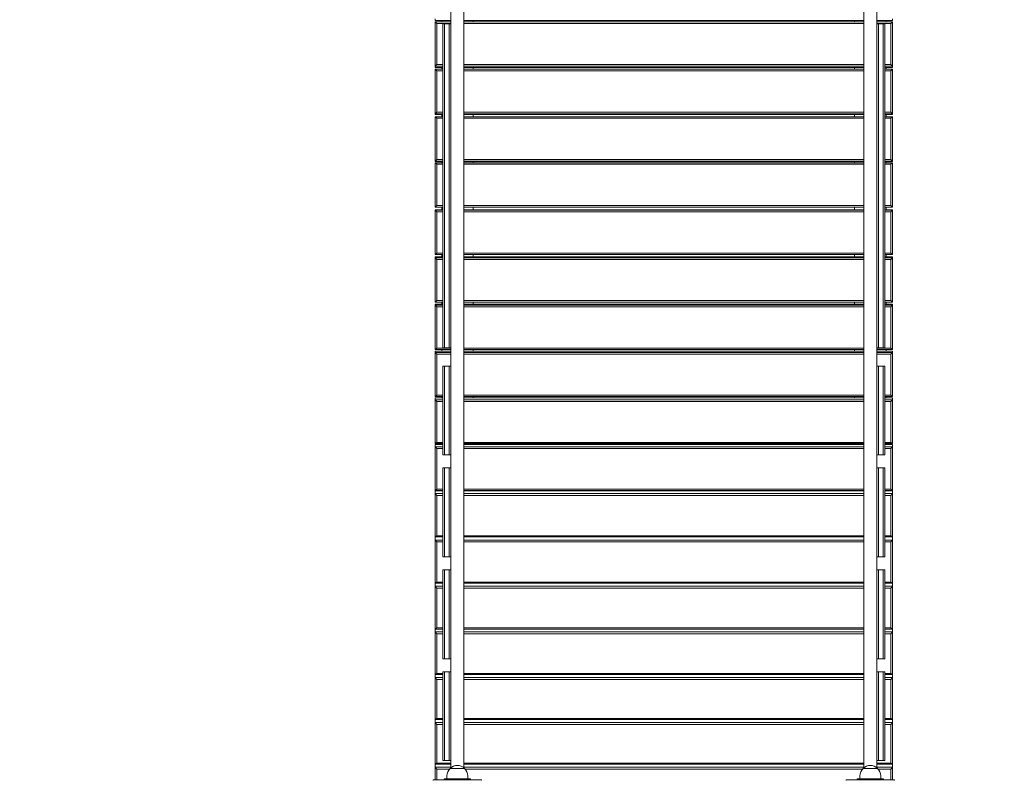
# Model space of a CAD drawing. Units: millimetres. Extents: x 10833 to 12167, y -39296 to -36377.
# Drawn here: x 11053 to 11241, y -37195 to -37049 of the extents above; entities that cross this region are included whole.
import ezdxf

# ---------------------------------------------------------------- set-up
doc = ezdxf.new("R2010")
doc.units = ezdxf.units.MM
doc.styles.add('arialN', font='ARIALN.TTF')
doc.dimstyles.new('100 strzałki', dxfattribs={"dimtxt": 20, "dimasz": 22, "dimexe": 15, "dimexo": 15, "dimgap": 5, "dimtad": 1, "dimdec": 0, "dimtxsty": 'arialN', "dimcen": 0, "dimse1": 1, "dimse2": 1, "dimclrd": 5, "dimclre": 5, "dimclrt": 256, "dimadec": 0, "dimazin": 0, "dimtfac": 1, "dimtdec": 0, "dimtmove": 0, "dimatfit": 0, "dimfxl": 1, "dimarcsym": 0})

# ---------------------------------------------------------------- blocks, each defined once
blk = doc.blocks.new('*D5')
at = {"color": 5, "lineweight": -2, "transparency": 16777216}
blk.add_line((12163.36, -37803.98), (12163.36, -36398.63), dxfattribs=at)
at = {"color": 5, "transparency": 16777216}
for points in [[(12159.69, -36398.63), (12167.02, -36398.63), (12163.36, -36376.63)], [(12159.69, -37803.98), (12167.02, -37803.98), (12163.36, -37825.98)]]:
    blk.add_solid(points, dxfattribs=at)
at = {"layer": 'Defpoints', "color": 0, "transparency": 16777216}
for p in [(11176.12, -36376.63), (12163.36, -36376.63), (11201.62, -37825.98)]:
    blk.add_point(p, dxfattribs=at)
at = {"transparency": 16777216, "insert": (12148.15, -37101.31), "char_height": 20, "attachment_point": 5, "rotation": 90, "style": 'arialN'}
blk.add_mtext('1449', dxfattribs=at)
blk = doc.blocks.new('*D6')
at = {"color": 5, "lineweight": -2, "transparency": 16777216}
blk.add_line((12118.56, -36583.85), (12118.56, -37610.32), dxfattribs=at)
at = {"color": 5, "transparency": 16777216}
for points in [[(12114.89, -36583.85), (12122.23, -36583.85), (12118.56, -36561.85)], [(12114.89, -37610.32), (12122.23, -37610.32), (12118.56, -37632.32)]]:
    blk.add_solid(points, dxfattribs=at)
at = {"layer": 'Defpoints', "color": 0, "transparency": 16777216}
for p in [(11215.62, -36561.85), (11200.87, -37632.32), (12118.56, -37632.32)]:
    blk.add_point(p, dxfattribs=at)
at = {"transparency": 16777216, "insert": (12103.35, -37097.08), "char_height": 20, "attachment_point": 5, "rotation": 90, "style": 'arialN'}
blk.add_mtext('1070', dxfattribs=at)
blk = doc.blocks.new('*D7')
at = {"color": 5, "lineweight": -2, "transparency": 16777216}
blk.add_line((11005.4, -37852.32), (11877.35, -37852.32), dxfattribs=at)
at = {"color": 5, "transparency": 16777216}
for points in [[(11005.4, -37848.66), (11005.4, -37855.99), (10983.4, -37852.32)], [(11877.35, -37848.66), (11877.35, -37855.99), (11899.35, -37852.32)]]:
    blk.add_solid(points, dxfattribs=at)
at = {"layer": 'Defpoints', "color": 0, "transparency": 16777216}
for p in [(11899.35, -37002.15), (10983.4, -37342.82), (11899.35, -37852.32)]:
    blk.add_point(p, dxfattribs=at)
at = {"transparency": 16777216, "insert": (11441.38, -37837.11), "char_height": 20, "attachment_point": 5, "style": 'arialN'}
blk.add_mtext('916', dxfattribs=at)
blk = doc.blocks.new('*D8')
at = {"color": 5, "lineweight": -2, "transparency": 16777216}
blk.add_line((12027.35, -37881.91), (10855.4, -37881.91), dxfattribs=at)
at = {"color": 5, "transparency": 16777216}
for points in [[(10855.4, -37878.24), (10855.4, -37885.57), (10833.4, -37881.91)], [(12027.35, -37878.24), (12027.35, -37885.57), (12049.35, -37881.91)]]:
    blk.add_solid(points, dxfattribs=at)
at = {"layer": 'Defpoints', "color": 0, "transparency": 16777216}
for p in [(12049.35, -37002.14), (10833.4, -37318.15), (10833.4, -37881.91)]:
    blk.add_point(p, dxfattribs=at)
at = {"transparency": 16777216, "insert": (11441.38, -37866.7), "char_height": 20, "attachment_point": 5, "style": 'arialN'}
blk.add_mtext('1216', dxfattribs=at)
blk = doc.blocks.new('A$C542B4B32')
at = {"lineweight": 0}
for p, q in [((3809.57, 948.92), (3809.57, 736.48)), ((3886.07, 948.92), (3886.07, 736.48)), ((3807.07, 813.36), (3807.07, 882.36)), ((3888.57, 813.36), (3888.57, 882.36)), ((3804.07, 879.49), (3804.07, 879.78)), ((3891.57, 879.49), (3891.57, 879.78)), ((3807.07, 879.49), (3804.07, 879.49)), ((3804.07, 879.19), (3804.07, 870.72)), ((3804.37, 878.92), (3804.07, 879.19)), ((3807.07, 879.19), (3804.07, 879.19)), ((3804.37, 871.05), (3804.37, 878.92)), ((3804.37, 878.92), (3807.07, 878.92)), ((3805.32, 879.19), (3805.32, 879.49)), ((3805.87, 878.86), (3805.57, 878.86)), ((3805.57, 877.05), (3805.57, 878.86)), ((3805.87, 878.86), (3805.87, 877.05)), ((3805.87, 878.86), (3805.87, 877.05)), ((3806.77, 878.86), (3805.87, 878.86)), ((3806.77, 878.86), (3806.77, 877.05)), ((3807.07, 878.86), (3806.77, 878.86)), ((3806.77, 878.86), (3806.77, 877.05)), ((3807.07, 878.86), (3807.07, 877.05)), ((3886.07, 879.49), (3809.57, 879.49)), ((3886.07, 879.19), (3809.57, 879.19)), ((3809.57, 878.92), (3886.07, 878.92)), ((3811.32, 879.19), (3811.32, 879.49)), ((3884.32, 879.19), (3884.32, 879.49)), ((3891.57, 879.49), (3888.57, 879.49)), ((3891.57, 879.19), (3888.57, 879.19)), ((3888.57, 878.92), (3891.27, 878.92)), ((3888.57, 878.86), (3888.57, 877.05)), ((3888.57, 878.86), (3888.87, 878.86)), ((3888.87, 878.86), (3888.87, 877.05)), ((3888.87, 878.86), (3888.87, 877.05)), ((3888.87, 878.86), (3889.77, 878.86)), ((3889.77, 878.86), (3889.77, 877.05)), ((3889.77, 878.86), (3890.07, 878.86)), ((3889.77, 878.86), (3889.77, 877.05)), ((3890.07, 877.05), (3890.07, 878.86)), ((3890.32, 879.19), (3890.32, 879.49)), ((3891.57, 879.19), (3891.27, 878.92)), ((3891.27, 878.92), (3891.27, 871.05)), ((3891.57, 870.72), (3891.57, 879.19)), ((3805.57, 818.66), (3805.57, 877.05)), ((3805.87, 877.05), (3805.87, 818.66)), ((3805.87, 877.05), (3805.87, 818.66)), ((3806.77, 877.05), (3806.77, 818.66)), ((3806.77, 877.05), (3806.77, 818.66)), ((3807.07, 877.05), (3807.07, 818.66)), ((3888.57, 877.05), (3888.57, 818.66)), ((3888.87, 877.05), (3888.87, 818.66)), ((3888.87, 877.05), (3888.87, 818.66)), ((3889.77, 877.05), (3889.77, 818.66)), ((3889.77, 877.05), (3889.77, 818.66)), ((3890.07, 818.66), (3890.07, 877.05)), ((3804.37, 871.05), (3804.07, 870.72)), ((3804.07, 870.5), (3804.07, 870.72)), ((3804.07, 870.72), (3805.57, 870.72)), ((3805.57, 870.5), (3804.07, 870.5)), ((3805.57, 871.05), (3804.37, 871.05)), ((3805.32, 870.13), (3805.32, 870.5)), ((3807.07, 871.05), (3807.07, 871.05)), ((3807.07, 870.72), (3807.07, 870.72)), ((3807.07, 870.5), (3807.07, 870.5)), ((3886.07, 871.05), (3809.57, 871.05)), ((3809.57, 870.72), (3886.07, 870.72)), ((3886.07, 870.5), (3809.57, 870.5)), ((3811.32, 870.13), (3811.32, 870.5)), ((3884.32, 870.13), (3884.32, 870.5)), ((3888.57, 871.05), (3888.57, 871.05)), ((3888.57, 870.72), (3888.57, 870.72)), ((3888.57, 870.5), (3888.57, 870.5)), ((3891.27, 871.05), (3890.07, 871.05)), ((3890.07, 870.72), (3891.57, 870.72)), ((3891.57, 870.5), (3890.07, 870.5)), ((3890.32, 870.13), (3890.32, 870.5)), ((3891.27, 871.05), (3891.57, 870.72)), ((3891.57, 870.5), (3891.57, 870.72)), ((3804.07, 870.13), (3804.07, 861.64)), ((3804.37, 869.85), (3804.07, 870.13)), ((3805.57, 870.13), (3804.07, 870.13)), ((3804.37, 861.96), (3804.37, 869.85)), ((3804.37, 869.85), (3805.57, 869.85)), ((3807.07, 870.13), (3807.07, 870.13)), ((3807.07, 869.85), (3807.07, 869.85)), ((3886.07, 870.13), (3809.57, 870.13)), ((3809.57, 869.85), (3886.07, 869.85)), ((3888.57, 870.13), (3888.57, 870.13)), ((3888.57, 869.85), (3888.57, 869.85)), ((3891.57, 870.13), (3890.07, 870.13)), ((3890.07, 869.85), (3891.27, 869.85)), ((3891.57, 870.13), (3891.27, 869.85)), ((3891.27, 869.85), (3891.27, 861.96)), ((3891.57, 861.64), (3891.57, 870.13)), ((3804.37, 861.96), (3804.07, 861.64)), ((3804.07, 861.5), (3804.07, 861.64)), ((3804.07, 861.64), (3805.57, 861.64)), ((3805.57, 861.5), (3804.07, 861.5)), ((3804.07, 861.05), (3804.07, 852.55)), ((3804.37, 860.76), (3804.07, 861.05)), ((3805.57, 861.05), (3804.07, 861.05)), ((3805.57, 861.96), (3804.37, 861.96)), ((3804.37, 852.86), (3804.37, 860.76)), ((3804.37, 860.76), (3805.57, 860.76)), ((3805.32, 861.05), (3805.32, 861.5)), ((3807.07, 861.96), (3807.07, 861.96)), ((3807.07, 861.64), (3807.07, 861.64)), ((3807.07, 861.5), (3807.07, 861.5)), ((3807.07, 861.05), (3807.07, 861.05)), ((3807.07, 860.76), (3807.07, 860.76)), ((3886.07, 861.96), (3809.57, 861.96)), ((3809.57, 861.64), (3886.07, 861.64)), ((3886.07, 861.5), (3809.57, 861.5)), ((3886.07, 861.05), (3809.57, 861.05)), ((3809.57, 860.76), (3886.07, 860.76)), ((3811.32, 861.05), (3811.32, 861.5)), ((3884.32, 861.05), (3884.32, 861.5)), ((3888.57, 861.96), (3888.57, 861.96)), ((3888.57, 861.64), (3888.57, 861.64)), ((3888.57, 861.5), (3888.57, 861.5)), ((3888.57, 861.05), (3888.57, 861.05)), ((3888.57, 860.76), (3888.57, 860.76)), ((3891.27, 861.96), (3890.07, 861.96)), ((3890.07, 861.64), (3891.57, 861.64)), ((3891.57, 861.5), (3890.07, 861.5)), ((3891.57, 861.05), (3890.07, 861.05)), ((3890.07, 860.76), (3891.27, 860.76)), ((3890.32, 861.05), (3890.32, 861.5)), ((3891.27, 861.96), (3891.57, 861.64)), ((3891.57, 861.05), (3891.27, 860.76)), ((3891.27, 860.76), (3891.27, 852.86)), ((3891.57, 861.5), (3891.57, 861.64)), ((3891.57, 852.55), (3891.57, 861.05)), ((3804.37, 852.86), (3804.07, 852.55)), ((3804.07, 852.48), (3804.07, 852.55)), ((3804.07, 852.55), (3805.57, 852.55)), ((3805.57, 852.48), (3804.07, 852.48)), ((3804.07, 843.76), (3804.07, 852.26)), ((3804.37, 851.96), (3804.07, 852.26)), ((3804.07, 852.26), (3805.57, 852.26)), ((3805.57, 852.86), (3804.37, 852.86)), ((3804.37, 851.96), (3804.37, 844.06)), ((3805.57, 851.96), (3804.37, 851.96)), ((3805.32, 852.26), (3805.32, 852.48)), ((3807.07, 852.86), (3807.07, 852.86)), ((3807.07, 852.55), (3807.07, 852.55)), ((3807.07, 852.48), (3807.07, 852.48)), ((3807.07, 852.26), (3807.07, 852.26)), ((3807.07, 851.96), (3807.07, 851.96)), ((3886.07, 852.86), (3809.57, 852.86)), ((3809.57, 852.55), (3886.07, 852.55)), ((3886.07, 852.48), (3809.57, 852.48)), ((3809.57, 852.26), (3886.07, 852.26)), ((3886.07, 851.96), (3809.57, 851.96)), ((3811.32, 852.26), (3811.32, 852.48)), ((3884.32, 852.26), (3884.32, 852.48)), ((3888.57, 852.86), (3888.57, 852.86)), ((3888.57, 852.55), (3888.57, 852.55)), ((3888.57, 852.48), (3888.57, 852.48)), ((3888.57, 852.26), (3888.57, 852.26)), ((3888.57, 851.96), (3888.57, 851.96)), ((3891.27, 852.86), (3890.07, 852.86)), ((3890.07, 852.55), (3891.57, 852.55)), ((3891.57, 852.48), (3890.07, 852.48)), ((3890.07, 852.26), (3891.57, 852.26)), ((3891.27, 851.96), (3890.07, 851.96)), ((3890.32, 852.26), (3890.32, 852.48)), ((3891.27, 852.86), (3891.57, 852.55)), ((3891.27, 851.96), (3891.57, 852.26)), ((3891.27, 844.06), (3891.27, 851.96)), ((3891.57, 852.48), (3891.57, 852.55)), ((3891.57, 852.26), (3891.57, 843.76)), ((3804.37, 844.06), (3804.07, 843.76)), ((3804.37, 844.06), (3805.57, 844.06)), ((3807.07, 844.06), (3807.07, 844.06)), ((3809.57, 844.06), (3886.07, 844.06)), ((3888.57, 844.06), (3888.57, 844.06)), ((3890.07, 844.06), (3891.27, 844.06)), ((3891.57, 843.76), (3891.27, 844.06)), ((3805.57, 843.76), (3804.07, 843.76)), ((3805.57, 843.24), (3804.07, 843.24)), ((3804.07, 843.24), (3804.07, 843.16)), ((3804.07, 834.67), (3804.07, 843.16)), ((3804.37, 842.86), (3804.07, 843.16)), ((3804.07, 843.16), (3805.57, 843.16)), ((3804.37, 842.86), (3804.37, 834.96)), ((3805.57, 842.86), (3804.37, 842.86)), ((3805.32, 843.24), (3805.32, 843.76)), ((3807.07, 843.76), (3807.07, 843.76)), ((3807.07, 843.24), (3807.07, 843.24)), ((3807.07, 843.16), (3807.07, 843.16)), ((3807.07, 842.86), (3807.07, 842.86)), ((3886.07, 843.76), (3809.57, 843.76)), ((3886.07, 843.24), (3809.57, 843.24)), ((3809.57, 843.16), (3886.07, 843.16)), ((3886.07, 842.86), (3809.57, 842.86)), ((3811.32, 843.24), (3811.32, 843.76)), ((3884.32, 843.24), (3884.32, 843.76)), ((3888.57, 843.76), (3888.57, 843.76)), ((3888.57, 843.24), (3888.57, 843.24)), ((3888.57, 843.16), (3888.57, 843.16)), ((3888.57, 842.86), (3888.57, 842.86)), ((3891.57, 843.76), (3890.07, 843.76)), ((3891.57, 843.24), (3890.07, 843.24)), ((3890.07, 843.16), (3891.57, 843.16)), ((3891.27, 842.86), (3890.07, 842.86)), ((3890.32, 843.24), (3890.32, 843.76)), ((3891.27, 842.86), (3891.57, 843.16)), ((3891.27, 834.96), (3891.27, 842.86)), ((3891.57, 843.24), (3891.57, 843.16)), ((3891.57, 843.16), (3891.57, 834.67)), ((3804.37, 834.96), (3804.07, 834.67)), ((3805.57, 834.67), (3804.07, 834.67)), ((3804.37, 834.96), (3805.57, 834.96)), ((3805.32, 834.22), (3805.32, 834.67)), ((3807.07, 834.96), (3807.07, 834.96)), ((3807.07, 834.67), (3807.07, 834.67)), ((3809.57, 834.96), (3886.07, 834.96)), ((3886.07, 834.67), (3809.57, 834.67)), ((3811.32, 834.22), (3811.32, 834.67)), ((3884.32, 834.22), (3884.32, 834.67)), ((3888.57, 834.96), (3888.57, 834.96)), ((3888.57, 834.67), (3888.57, 834.67)), ((3890.07, 834.96), (3891.27, 834.96)), ((3891.57, 834.67), (3890.07, 834.67)), ((3890.32, 834.22), (3890.32, 834.67)), ((3891.57, 834.67), (3891.27, 834.96)), ((3805.57, 834.22), (3804.07, 834.22)), ((3804.07, 834.22), (3804.07, 834.07)), ((3804.07, 825.59), (3804.07, 834.07)), ((3804.37, 833.76), (3804.07, 834.07)), ((3804.07, 834.07), (3805.57, 834.07)), ((3804.37, 833.76), (3804.37, 825.87)), ((3805.57, 833.76), (3804.37, 833.76)), ((3807.07, 834.22), (3807.07, 834.22)), ((3807.07, 834.07), (3807.07, 834.07)), ((3807.07, 833.76), (3807.07, 833.76)), ((3886.07, 834.22), (3809.57, 834.22)), ((3809.57, 834.07), (3886.07, 834.07)), ((3886.07, 833.76), (3809.57, 833.76)), ((3888.57, 834.22), (3888.57, 834.22)), ((3888.57, 834.07), (3888.57, 834.07)), ((3888.57, 833.76), (3888.57, 833.76)), ((3891.57, 834.22), (3890.07, 834.22)), ((3890.07, 834.07), (3891.57, 834.07)), ((3891.27, 833.76), (3890.07, 833.76)), ((3891.27, 833.76), (3891.57, 834.07)), ((3891.27, 825.87), (3891.27, 833.76)), ((3891.57, 834.22), (3891.57, 834.07)), ((3891.57, 834.07), (3891.57, 825.59)), ((3804.37, 825.87), (3804.07, 825.59)), ((3805.57, 825.59), (3804.07, 825.59)), ((3805.57, 825.22), (3804.07, 825.22)), ((3804.07, 825.22), (3804.07, 825)), ((3804.07, 816.53), (3804.07, 825)), ((3804.37, 824.67), (3804.07, 825)), ((3804.07, 825), (3805.57, 825)), ((3804.37, 825.87), (3805.57, 825.87)), ((3805.32, 825.22), (3805.32, 825.59)), ((3807.07, 825.87), (3807.07, 825.87)), ((3807.07, 825.59), (3807.07, 825.59)), ((3807.07, 825.22), (3807.07, 825.22)), ((3807.07, 825), (3807.07, 825)), ((3809.57, 825.87), (3886.07, 825.87)), ((3886.07, 825.59), (3809.57, 825.59)), ((3886.07, 825.22), (3809.57, 825.22)), ((3809.57, 825), (3886.07, 825)), ((3811.32, 825.22), (3811.32, 825.59)), ((3884.32, 825.22), (3884.32, 825.59)), ((3888.57, 825.87), (3888.57, 825.87)), ((3888.57, 825.59), (3888.57, 825.59)), ((3888.57, 825.22), (3888.57, 825.22)), ((3888.57, 825), (3888.57, 825)), ((3890.07, 825.87), (3891.27, 825.87)), ((3891.57, 825.59), (3890.07, 825.59)), ((3891.57, 825.22), (3890.07, 825.22)), ((3890.07, 825), (3891.57, 825)), ((3890.32, 825.22), (3890.32, 825.59)), ((3891.57, 825.59), (3891.27, 825.87)), ((3891.27, 824.67), (3891.57, 825)), ((3891.57, 825.22), (3891.57, 825)), ((3891.57, 825), (3891.57, 816.53)), ((3804.37, 824.67), (3804.37, 816.8)), ((3805.57, 824.67), (3804.37, 824.67)), ((3807.07, 824.67), (3807.07, 824.67)), ((3886.07, 824.67), (3809.57, 824.67)), ((3888.57, 824.67), (3888.57, 824.67)), ((3891.27, 824.67), (3890.07, 824.67)), ((3891.27, 816.8), (3891.27, 824.67)), ((3805.57, 816.86), (3805.57, 818.66)), ((3805.87, 818.66), (3805.87, 816.86)), ((3805.87, 818.66), (3805.87, 816.86)), ((3806.77, 818.66), (3806.77, 816.86)), ((3806.77, 818.66), (3806.77, 816.86)), ((3807.07, 818.66), (3807.07, 816.86)), ((3888.57, 818.66), (3888.57, 816.86)), ((3888.87, 818.66), (3888.87, 816.86)), ((3888.87, 818.66), (3888.87, 816.86)), ((3889.77, 818.66), (3889.77, 816.86)), ((3889.77, 818.66), (3889.77, 816.86)), ((3890.07, 816.86), (3890.07, 818.66)), ((3804.37, 816.8), (3804.07, 816.53)), ((3807.07, 816.53), (3804.07, 816.53)), ((3807.07, 816.23), (3804.07, 816.23)), ((3804.07, 816.23), (3804.07, 815.94)), ((3804.07, 807.5), (3804.07, 815.94)), ((3804.37, 815.6), (3804.07, 815.94)), ((3804.07, 815.94), (3807.07, 815.94)), ((3804.37, 816.8), (3807.07, 816.8)), ((3804.37, 815.6), (3804.37, 807.76)), ((3807.07, 815.6), (3804.37, 815.6)), ((3805.32, 816.23), (3805.32, 816.53)), ((3805.57, 816.86), (3805.87, 816.86)), ((3805.87, 816.86), (3806.77, 816.86)), ((3806.77, 816.86), (3807.07, 816.86)), ((3809.57, 816.8), (3886.07, 816.8)), ((3886.07, 816.53), (3809.57, 816.53)), ((3886.07, 816.23), (3809.57, 816.23)), ((3809.57, 815.94), (3886.07, 815.94)), ((3886.07, 815.6), (3809.57, 815.6)), ((3811.32, 816.23), (3811.32, 816.53)), ((3884.32, 816.23), (3884.32, 816.53)), ((3888.87, 816.86), (3888.57, 816.86)), ((3888.57, 816.8), (3891.27, 816.8)), ((3891.57, 816.53), (3888.57, 816.53)), ((3891.57, 816.23), (3888.57, 816.23)), ((3888.57, 815.94), (3891.57, 815.94)), ((3891.27, 815.6), (3888.57, 815.6)), ((3889.77, 816.86), (3888.87, 816.86)), ((3890.07, 816.86), (3889.77, 816.86)), ((3890.32, 816.23), (3890.32, 816.53)), ((3891.57, 816.53), (3891.27, 816.8)), ((3891.27, 815.6), (3891.57, 815.94)), ((3891.27, 807.76), (3891.27, 815.6)), ((3891.57, 816.23), (3891.57, 815.94)), ((3891.57, 815.94), (3891.57, 807.5)), ((3805.87, 813.36), (3805.57, 813.36)), ((3805.57, 813.36), (3805.57, 796.36)), ((3805.87, 813.36), (3805.87, 796.36)), ((3805.87, 813.36), (3805.87, 796.36)), ((3806.77, 813.36), (3805.87, 813.36)), ((3806.77, 813.36), (3806.77, 796.36)), ((3807.07, 813.36), (3806.77, 813.36)), ((3806.77, 813.36), (3806.77, 796.36)), ((3807.07, 796.36), (3807.07, 813.36)), ((3888.57, 796.36), (3888.57, 813.36)), ((3888.57, 813.36), (3888.87, 813.36)), ((3888.87, 813.36), (3888.87, 796.36)), ((3888.87, 813.36), (3888.87, 796.36)), ((3888.87, 813.36), (3889.77, 813.36)), ((3889.77, 813.36), (3889.77, 796.36)), ((3889.77, 813.36), (3890.07, 813.36)), ((3889.77, 813.36), (3889.77, 796.36)), ((3890.07, 813.36), (3890.07, 796.36)), ((3804.37, 807.76), (3804.07, 807.5)), ((3805.57, 807.5), (3804.07, 807.5)), ((3805.57, 807.28), (3804.07, 807.28)), ((3804.07, 807.28), (3804.07, 806.91)), ((3804.07, 798.5), (3804.07, 806.91)), ((3804.37, 806.57), (3804.07, 806.91)), ((3804.07, 806.91), (3805.57, 806.91)), ((3804.37, 807.76), (3805.57, 807.76)), ((3804.37, 806.57), (3804.37, 798.75)), ((3805.57, 806.57), (3804.37, 806.57)), ((3805.32, 807.28), (3805.32, 807.5)), ((3809.57, 807.76), (3886.07, 807.76)), ((3886.07, 807.5), (3809.57, 807.5)), ((3886.07, 807.28), (3809.57, 807.28)), ((3809.57, 806.91), (3886.07, 806.91)), ((3886.07, 806.57), (3809.57, 806.57)), ((3811.32, 807.28), (3811.32, 807.5)), ((3884.32, 807.28), (3884.32, 807.5)), ((3890.07, 807.76), (3891.27, 807.76)), ((3891.57, 807.5), (3890.07, 807.5)), ((3891.57, 807.28), (3890.07, 807.28)), ((3890.07, 806.91), (3891.57, 806.91)), ((3891.27, 806.57), (3890.07, 806.57)), ((3890.32, 807.28), (3890.32, 807.5)), ((3891.57, 807.5), (3891.27, 807.76)), ((3891.27, 806.57), (3891.57, 806.91)), ((3891.27, 798.75), (3891.27, 806.57)), ((3891.57, 807.28), (3891.57, 806.91)), ((3891.57, 806.91), (3891.57, 798.5)), ((3804.37, 798.75), (3804.07, 798.5)), ((3804.37, 798.75), (3805.57, 798.75)), ((3809.57, 798.75), (3886.07, 798.75)), ((3890.07, 798.75), (3891.27, 798.75)), ((3891.57, 798.5), (3891.27, 798.75)), ((3805.57, 798.5), (3804.07, 798.5)), ((3805.57, 798.36), (3804.07, 798.36)), ((3804.07, 798.36), (3804.07, 797.91)), ((3804.07, 789.55), (3804.07, 797.91)), ((3804.37, 797.57), (3804.07, 797.91)), ((3804.07, 797.91), (3805.57, 797.91)), ((3804.37, 797.57), (3804.37, 789.79)), ((3805.57, 797.57), (3804.37, 797.57)), ((3805.32, 798.36), (3805.32, 798.5)), ((3886.07, 798.5), (3809.57, 798.5)), ((3886.07, 798.36), (3809.57, 798.36)), ((3809.57, 797.91), (3886.07, 797.91)), ((3886.07, 797.57), (3809.57, 797.57)), ((3811.32, 798.36), (3811.32, 798.5)), ((3884.32, 798.36), (3884.32, 798.5)), ((3891.57, 798.5), (3890.07, 798.5)), ((3891.57, 798.36), (3890.07, 798.36)), ((3890.07, 797.91), (3891.57, 797.91)), ((3891.27, 797.57), (3890.07, 797.57)), ((3890.32, 798.36), (3890.32, 798.5)), ((3891.27, 797.57), (3891.57, 797.91)), ((3891.27, 789.79), (3891.27, 797.57)), ((3891.57, 798.36), (3891.57, 797.91)), ((3891.57, 797.91), (3891.57, 789.55)), ((3805.87, 796.36), (3805.57, 796.36)), ((3806.77, 796.36), (3805.87, 796.36)), ((3807.07, 796.36), (3806.77, 796.36)), ((3807.07, 793.86), (3807.07, 796.36)), ((3888.57, 793.86), (3888.57, 796.36)), ((3888.57, 796.36), (3888.87, 796.36)), ((3888.87, 796.36), (3889.77, 796.36)), ((3889.77, 796.36), (3890.07, 796.36)), ((3805.87, 793.86), (3805.57, 793.86)), ((3805.57, 793.86), (3805.57, 776.86)), ((3805.87, 793.86), (3805.87, 776.86)), ((3805.87, 793.86), (3805.87, 776.86)), ((3806.77, 793.86), (3805.87, 793.86)), ((3806.77, 793.86), (3806.77, 776.86)), ((3807.07, 793.86), (3806.77, 793.86)), ((3806.77, 793.86), (3806.77, 776.86)), ((3807.07, 776.86), (3807.07, 793.86)), ((3888.57, 776.86), (3888.57, 793.86)), ((3888.57, 793.86), (3888.87, 793.86)), ((3888.87, 793.86), (3888.87, 776.86)), ((3888.87, 793.86), (3888.87, 776.86)), ((3888.87, 793.86), (3889.77, 793.86)), ((3889.77, 793.86), (3889.77, 776.86)), ((3889.77, 793.86), (3890.07, 793.86)), ((3889.77, 793.86), (3889.77, 776.86)), ((3890.07, 793.86), (3890.07, 776.86)), ((3804.37, 789.79), (3804.07, 789.55)), ((3805.57, 789.55), (3804.07, 789.55)), ((3805.57, 789.48), (3804.07, 789.48)), ((3804.07, 789.48), (3804.07, 788.96)), ((3804.37, 789.79), (3805.57, 789.79)), ((3805.32, 789.48), (3805.32, 789.55)), ((3809.57, 789.79), (3886.07, 789.79)), ((3886.07, 789.55), (3809.57, 789.55)), ((3886.07, 789.48), (3809.57, 789.48)), ((3811.32, 789.48), (3811.32, 789.55)), ((3884.32, 789.48), (3884.32, 789.55)), ((3890.07, 789.79), (3891.27, 789.79)), ((3891.57, 789.55), (3890.07, 789.55)), ((3891.57, 789.48), (3890.07, 789.48)), ((3890.32, 789.48), (3890.32, 789.55)), ((3891.57, 789.55), (3891.27, 789.79)), ((3891.57, 789.48), (3891.57, 788.96)), ((3804.07, 780.65), (3804.07, 788.96)), ((3804.37, 788.61), (3804.07, 788.96)), ((3804.07, 788.96), (3805.57, 788.96)), ((3804.37, 788.61), (3804.37, 780.88)), ((3805.57, 788.61), (3804.37, 788.61)), ((3809.57, 788.96), (3886.07, 788.96)), ((3886.07, 788.61), (3809.57, 788.61)), ((3890.07, 788.96), (3891.57, 788.96)), ((3891.27, 788.61), (3890.07, 788.61)), ((3891.27, 788.61), (3891.57, 788.96)), ((3891.27, 780.88), (3891.27, 788.61)), ((3891.57, 788.96), (3891.57, 780.65)), ((3804.37, 780.88), (3804.07, 780.65)), ((3805.57, 780.65), (3804.07, 780.65)), ((3804.07, 780.65), (3804.07, 780.06)), ((3804.07, 771.8), (3804.07, 780.06)), ((3804.37, 779.7), (3804.07, 780.06)), ((3804.07, 780.06), (3805.57, 780.06)), ((3804.37, 780.88), (3805.57, 780.88)), ((3809.57, 780.88), (3886.07, 780.88)), ((3886.07, 780.65), (3809.57, 780.65)), ((3809.57, 780.06), (3886.07, 780.06)), ((3890.07, 780.88), (3891.27, 780.88)), ((3891.57, 780.65), (3890.07, 780.65)), ((3890.07, 780.06), (3891.57, 780.06)), ((3891.57, 780.65), (3891.27, 780.88)), ((3891.27, 779.7), (3891.57, 780.06)), ((3891.57, 780.65), (3891.57, 780.06)), ((3891.57, 780.06), (3891.57, 771.8)), ((3804.37, 779.7), (3804.37, 772.02)), ((3805.57, 779.7), (3804.37, 779.7)), ((3886.07, 779.7), (3809.57, 779.7)), ((3891.27, 779.7), (3890.07, 779.7)), ((3891.27, 772.02), (3891.27, 779.7)), ((3805.87, 776.86), (3805.57, 776.86)), ((3806.77, 776.86), (3805.87, 776.86)), ((3807.07, 776.86), (3806.77, 776.86)), ((3807.07, 774.35), (3807.07, 776.86)), ((3888.57, 774.35), (3888.57, 776.86)), ((3888.57, 776.86), (3888.87, 776.86)), ((3888.87, 776.86), (3889.77, 776.86)), ((3889.77, 776.86), (3890.07, 776.86)), ((3805.87, 774.35), (3805.57, 774.35)), ((3805.57, 774.35), (3805.57, 757.35)), ((3805.87, 774.35), (3805.87, 757.35)), ((3805.87, 774.35), (3805.87, 757.35)), ((3806.77, 774.35), (3805.87, 774.35)), ((3806.77, 774.35), (3806.77, 757.35)), ((3807.07, 774.35), (3806.77, 774.35)), ((3806.77, 774.35), (3806.77, 757.35)), ((3807.07, 757.35), (3807.07, 774.35)), ((3888.57, 757.35), (3888.57, 774.35)), ((3888.57, 774.35), (3888.87, 774.35)), ((3888.87, 774.35), (3888.87, 757.35)), ((3888.87, 774.35), (3888.87, 757.35)), ((3888.87, 774.35), (3889.77, 774.35)), ((3889.77, 774.35), (3889.77, 757.35)), ((3889.77, 774.35), (3890.07, 774.35)), ((3889.77, 774.35), (3889.77, 757.35)), ((3890.07, 774.35), (3890.07, 757.35)), ((3804.37, 772.02), (3804.07, 771.8)), ((3805.57, 771.8), (3804.07, 771.8)), ((3804.07, 771.8), (3804.07, 771.23)), ((3804.07, 763.03), (3804.07, 771.23)), ((3804.37, 770.86), (3804.07, 771.23)), ((3804.07, 771.23), (3805.57, 771.23)), ((3804.37, 772.02), (3805.57, 772.02)), ((3804.37, 770.86), (3804.37, 763.24)), ((3805.57, 770.86), (3804.37, 770.86)), ((3809.57, 772.02), (3886.07, 772.02)), ((3886.07, 771.8), (3809.57, 771.8)), ((3809.57, 771.23), (3886.07, 771.23)), ((3886.07, 770.86), (3809.57, 770.86)), ((3890.07, 772.02), (3891.27, 772.02)), ((3891.57, 771.8), (3890.07, 771.8)), ((3890.07, 771.23), (3891.57, 771.23)), ((3891.27, 770.86), (3890.07, 770.86)), ((3891.57, 771.8), (3891.27, 772.02)), ((3891.27, 770.86), (3891.57, 771.23)), ((3891.27, 763.24), (3891.27, 770.86)), ((3891.57, 771.8), (3891.57, 771.23)), ((3891.57, 771.23), (3891.57, 763.03)), ((3804.37, 763.24), (3804.07, 763.03)), ((3805.57, 763.03), (3804.07, 763.03)), ((3804.07, 763.03), (3804.07, 762.46)), ((3804.37, 763.24), (3805.57, 763.24)), ((3809.57, 763.24), (3886.07, 763.24)), ((3886.07, 763.03), (3809.57, 763.03)), ((3890.07, 763.24), (3891.27, 763.24)), ((3891.57, 763.03), (3890.07, 763.03)), ((3891.57, 763.03), (3891.27, 763.24)), ((3891.57, 763.03), (3891.57, 762.46)), ((3804.07, 754.33), (3804.07, 762.46)), ((3804.37, 762.08), (3804.07, 762.46)), ((3804.07, 762.46), (3805.57, 762.46)), ((3804.37, 762.08), (3804.37, 754.53)), ((3805.57, 762.08), (3804.37, 762.08)), ((3809.57, 762.46), (3886.07, 762.46)), ((3886.07, 762.08), (3809.57, 762.08)), ((3890.07, 762.46), (3891.57, 762.46)), ((3891.27, 762.08), (3890.07, 762.08)), ((3891.27, 762.08), (3891.57, 762.46)), ((3891.27, 754.53), (3891.27, 762.08)), ((3891.57, 762.46), (3891.57, 754.33)), ((3805.87, 757.35), (3805.57, 757.35)), ((3806.77, 757.35), (3805.87, 757.35)), ((3807.07, 757.35), (3806.77, 757.35)), ((3807.07, 754.86), (3807.07, 757.35)), ((3888.57, 754.86), (3888.57, 757.35)), ((3888.57, 757.35), (3888.87, 757.35)), ((3888.87, 757.35), (3889.77, 757.35)), ((3889.77, 757.35), (3890.07, 757.35)), ((3804.37, 754.53), (3804.07, 754.33)), ((3805.57, 754.33), (3804.07, 754.33)), ((3804.07, 754.33), (3804.07, 753.76)), ((3804.07, 745.71), (3804.07, 753.76)), ((3804.37, 753.38), (3804.07, 753.76)), ((3804.07, 753.76), (3805.57, 753.76)), ((3804.37, 754.53), (3805.57, 754.53)), ((3805.87, 754.86), (3805.57, 754.86)), ((3805.57, 754.86), (3805.57, 737.86)), ((3805.87, 754.86), (3805.87, 737.86)), ((3805.87, 754.86), (3805.87, 737.86)), ((3806.77, 754.86), (3805.87, 754.86)), ((3806.77, 754.86), (3806.77, 737.86)), ((3807.07, 754.86), (3806.77, 754.86)), ((3806.77, 754.86), (3806.77, 737.86)), ((3807.07, 737.86), (3807.07, 754.86)), ((3809.57, 754.53), (3886.07, 754.53)), ((3886.07, 754.33), (3809.57, 754.33)), ((3809.57, 753.76), (3886.07, 753.76)), ((3888.57, 737.86), (3888.57, 754.86)), ((3888.57, 754.86), (3888.87, 754.86)), ((3888.87, 754.86), (3888.87, 737.86)), ((3888.87, 754.86), (3888.87, 737.86)), ((3888.87, 754.86), (3889.77, 754.86)), ((3889.77, 754.86), (3889.77, 737.86)), ((3889.77, 754.86), (3890.07, 754.86)), ((3889.77, 754.86), (3889.77, 737.86)), ((3890.07, 754.86), (3890.07, 737.86)), ((3890.07, 754.53), (3891.27, 754.53)), ((3891.57, 754.33), (3890.07, 754.33)), ((3890.07, 753.76), (3891.57, 753.76)), ((3891.57, 754.33), (3891.27, 754.53)), ((3891.27, 753.38), (3891.57, 753.76)), ((3891.57, 754.33), (3891.57, 753.76)), ((3891.57, 753.76), (3891.57, 745.71)), ((3804.37, 753.38), (3804.37, 745.9)), ((3805.57, 753.38), (3804.37, 753.38)), ((3886.07, 753.38), (3809.57, 753.38)), ((3891.27, 753.38), (3890.07, 753.38)), ((3891.27, 745.9), (3891.27, 753.38)), ((3804.37, 745.9), (3804.07, 745.71)), ((3804.37, 745.9), (3805.57, 745.9)), ((3809.57, 745.9), (3886.07, 745.9)), ((3890.07, 745.9), (3891.27, 745.9)), ((3891.57, 745.71), (3891.27, 745.9)), ((3804.07, 745.71), (3804.07, 745.15)), ((3805.57, 745.71), (3804.07, 745.71)), ((3804.07, 737.18), (3804.07, 745.15)), ((3804.37, 744.76), (3804.07, 745.15)), ((3804.07, 745.15), (3805.57, 745.15)), ((3804.37, 744.76), (3804.37, 737.36)), ((3805.57, 744.76), (3804.37, 744.76)), ((3886.07, 745.71), (3809.57, 745.71)), ((3809.57, 745.15), (3886.07, 745.15)), ((3886.07, 744.76), (3809.57, 744.76)), ((3891.57, 745.71), (3890.07, 745.71)), ((3890.07, 745.15), (3891.57, 745.15)), ((3891.27, 744.76), (3890.07, 744.76)), ((3891.27, 744.76), (3891.57, 745.15)), ((3891.27, 737.36), (3891.27, 744.76)), ((3891.57, 745.71), (3891.57, 745.15)), ((3891.57, 745.15), (3891.57, 737.18)), ((3804.37, 737.36), (3804.07, 737.18)), ((3807.07, 737.18), (3804.07, 737.18)), ((3804.07, 737.18), (3804.07, 736.62)), ((3804.07, 736.62), (3807.07, 736.62)), ((3804.37, 736.23), (3804.07, 736.62)), ((3804.07, 734.16), (3804.07, 736.62)), ((3804.37, 737.36), (3807.07, 737.36)), ((3805.87, 737.86), (3805.57, 737.86)), ((3806.77, 737.86), (3805.87, 737.86)), ((3807.07, 737.86), (3806.77, 737.86)), ((3807.07, 736.48), (3807.07, 737.86)), ((3809.57, 737.36), (3886.07, 737.36)), ((3886.07, 737.18), (3809.57, 737.18)), ((3809.57, 736.62), (3886.07, 736.62)), ((3888.57, 736.48), (3888.57, 737.86)), ((3888.57, 737.86), (3888.87, 737.86)), ((3888.57, 737.36), (3891.27, 737.36)), ((3891.57, 737.18), (3888.57, 737.18)), ((3888.57, 736.62), (3891.57, 736.62)), ((3888.87, 737.86), (3889.77, 737.86)), ((3889.77, 737.86), (3890.07, 737.86)), ((3891.57, 737.18), (3891.27, 737.36)), ((3891.27, 736.23), (3891.57, 736.62)), ((3891.57, 737.18), (3891.57, 736.62)), ((3891.57, 736.62), (3891.57, 734.16)), ((3806.81, 736.23), (3804.37, 736.23)), ((3804.37, 736.23), (3804.37, 734.16)), ((3806.32, 734.92), (3806.32, 734.36)), ((3809.71, 736.35), (3806.93, 736.35)), ((3806.93, 736.35), (3808.32, 736.35)), ((3808.32, 736.35), (3809.71, 736.35)), ((3885.81, 736.23), (3809.82, 736.23)), ((3810.32, 734.92), (3810.32, 734.36)), ((3885.32, 734.36), (3885.32, 734.92)), ((3885.93, 736.35), (3888.71, 736.35)), ((3887.32, 736.35), (3885.93, 736.35)), ((3888.71, 736.35), (3887.32, 736.35)), ((3891.27, 736.23), (3888.82, 736.23)), ((3889.32, 734.36), (3889.32, 734.92)), ((3891.27, 734.16), (3891.27, 736.23)), ((3812.82, 734.16), (3803.82, 734.16)), ((3805.82, 734.36), (3806.22, 734.36)), ((3805.82, 734.36), (3805.82, 734.16)), ((3810.42, 734.36), (3806.22, 734.36)), ((3806.32, 734.36), (3810.32, 734.36)), ((3807.07, 734.36), (3807.07, 734.36)), ((3809.57, 734.36), (3809.57, 734.36)), ((3810.42, 734.36), (3810.82, 734.36)), ((3810.82, 734.36), (3810.82, 734.16)), ((3891.82, 734.16), (3882.82, 734.16)), ((3885.22, 734.36), (3884.82, 734.36)), ((3884.82, 734.36), (3884.82, 734.16)), ((3885.22, 734.36), (3889.42, 734.36)), ((3889.32, 734.36), (3885.32, 734.36)), ((3886.07, 734.36), (3886.07, 734.36)), ((3888.57, 734.36), (3888.57, 734.36)), ((3889.82, 734.36), (3889.42, 734.36)), ((3889.82, 734.36), (3889.82, 734.16))]:
    blk.add_line(p, q, dxfattribs=at)
for centre, start, end in [((3808.32, 734.92), 46.0086, 133.9914), ((3887.32, 734.92), 46.0086, 133.9914), ((3808.32, 734.92), 133.9914, 180), ((3808.32, 734.92), 360, 46.0086), ((3887.32, 734.92), 133.9914, 180), ((3887.32, 734.92), 0, 46.0086)]:
    blk.add_arc(centre, 2, start, end, dxfattribs=at)
for points, knots in [([(3803.62, 734.08), (3803.63, 734.09), (3803.63, 734.1), (3803.67, 734.12), (3803.69, 734.13), (3803.75, 734.15), (3803.78, 734.16), (3803.82, 734.16), (3803.82, 734.16), (3803.82, 734.16)], [0.7827764, 0.7827764, 0.7827764, 0.7827764, 0.8154933, 0.8154933, 0.8971177, 0.8971177, 0.9854016, 0.9854016, 0.9860388, 0.9860388, 0.9860388, 0.9860388]), ([(3812.82, 734.16), (3812.82, 734.16), (3812.82, 734.16), (3812.85, 734.16), (3812.88, 734.15), (3812.94, 734.13), (3812.97, 734.12), (3813, 734.1), (3813.01, 734.09), (3813.02, 734.08)], [-0.0007381, -0.0007381, -0.0007381, -0.0007381, 0, 0, 0.1022701, 0.1022701, 0.1968219, 0.1968219, 0.2347198, 0.2347198, 0.2347198, 0.2347198]), ([(3882.62, 734.08), (3882.63, 734.09), (3882.63, 734.1), (3882.67, 734.12), (3882.69, 734.13), (3882.75, 734.15), (3882.78, 734.16), (3882.82, 734.16), (3882.82, 734.16), (3882.82, 734.16)], [0.7827764, 0.7827764, 0.7827764, 0.7827764, 0.8154933, 0.8154933, 0.8971177, 0.8971177, 0.9854016, 0.9854016, 0.9860388, 0.9860388, 0.9860388, 0.9860388]), ([(3891.82, 734.16), (3891.82, 734.16), (3891.82, 734.16), (3891.85, 734.16), (3891.88, 734.15), (3891.94, 734.13), (3891.97, 734.12), (3892, 734.1), (3892.01, 734.09), (3892.02, 734.08)], [-0.0007381, -0.0007381, -0.0007381, -0.0007381, 0, 0, 0.1022701, 0.1022701, 0.1968219, 0.1968219, 0.2347198, 0.2347198, 0.2347198, 0.2347198])]:
    blk.add_open_spline(points, degree=3, knots=knots, dxfattribs=at)

msp = doc.modelspace()

# ---------------------------------------------------------------- block references
msp.add_blockref('A$C542B4B32', (7328.3, -37929.01))

# ---------------------------------------------------------------- dimensions: what is measured, and where the dimension line sits
for base, p1, p2, picture, middle in [((12163.36, -36376.63), (11201.62, -37825.98), (11176.12, -36376.63), '*D5', (12163.36, -37101.31)), ((12118.56, -37632.32), (11215.62, -36561.85), (11200.87, -37632.32), '*D6', (12118.56, -37097.08))]:
    dim = msp.add_linear_dim(base=base, p1=p1, p2=p2, angle=90, dimstyle='100 strzałki')
    dim.commit()
    dim.dimension.update_dxf_attribs({"geometry": picture, "text_midpoint": middle, "dimtype": 160})
for base, p1, p2, picture, middle in [((10833.4, -37881.91), (12049.35, -37002.14), (10833.4, -37318.15), '*D8', (11441.38, -37866.7)), ((11899.35, -37852.32), (10983.4, -37342.82), (11899.35, -37002.15), '*D7', (11441.38, -37837.11))]:
    dim = msp.add_linear_dim(base=base, p1=p1, p2=p2, dimstyle='100 strzałki')
    dim.commit()
    dim.dimension.update_dxf_attribs({"geometry": picture, "text_midpoint": middle})

doc.saveas('drawing.dxf')
